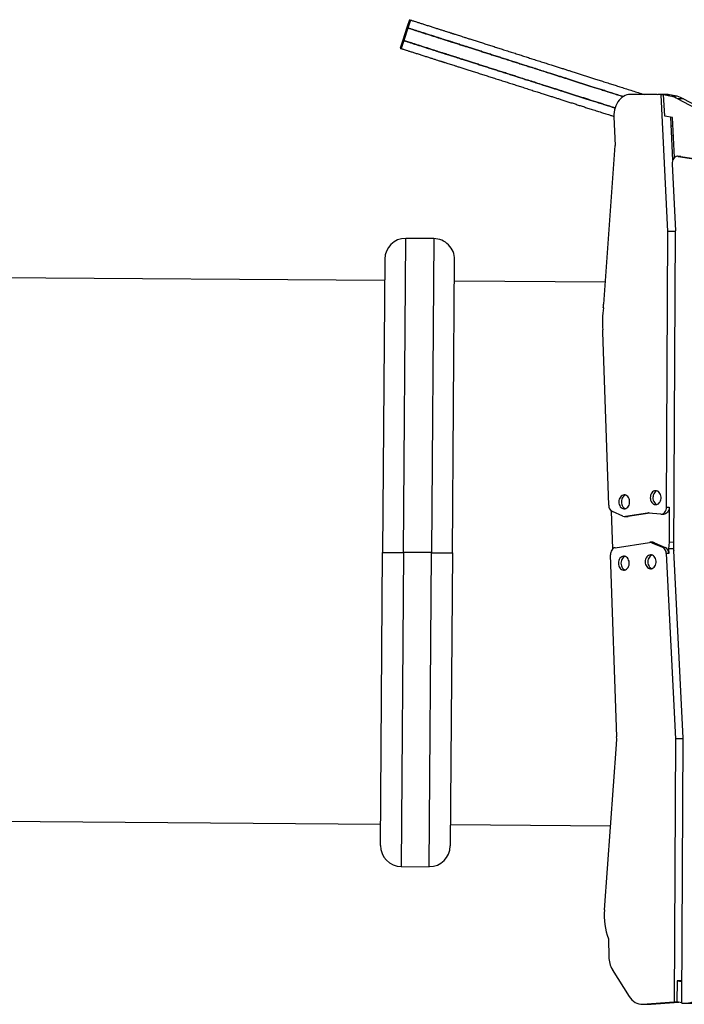
# Model space of a CAD drawing. Units: millimetres. Extents: x -12251.1 to -12199.9, y 20634.3 to 20669.6.
# Drawn here: x -12221.7 to -12220.7, y 20647.1 to 20648.5 of the extents above; entities that cross this region are included whole.
import ezdxf

# ---------------------------------------------------------------- set-up
doc = ezdxf.new("R2010")
doc.units = ezdxf.units.MM
doc.layers.get('0').update_dxf_attribs({"lineweight": 30})

# ---------------------------------------------------------------- blocks, each defined once
blk = doc.blocks.new('מתקן נכים')
at = {"color": 7, "linetype": 'Continuous', "lineweight": 25}
for p, q in [((-6.3103, -0.7651), (-5.7401, -1.0943)), ((-5.5249, -0.7872), (-5.5337, -0.7953)), ((-5.5238, -0.7884), (-5.5326, -0.7965)), ((-5.5337, -0.7953), (-5.5476, -0.8082)), ((-5.5326, -0.7965), (-5.5465, -0.8094)), ((-5.5476, -0.8082), (-5.5564, -0.8164)), ((-5.5465, -0.8094), (-5.5554, -0.8175)), ((-5.2696, -1.0556), (-5.3024, -1.0367)), ((-5.9091, -1.4469), (-5.6841, -1.0572)), ((-5.6494, -1.0772), (-5.6841, -1.0572)), ((-5.3386, -1.0528), (-5.3573, -1.0895)), ((-5.2566, -1.063), (-5.267, -1.057)), ((-5.725, -1.0682), (-5.935, -1.4319)), ((-5.3525, -1.2339), (-5.2644, -1.0587)), ((-5.2749, -1.0879), (-5.2611, -1.0605)), ((-5.2644, -1.0587), (-5.2611, -1.0605)), ((-5.2611, -1.0605), (-5.2525, -1.0678)), ((-5.2611, -1.0605), (-5.254, -1.0646)), ((-5.2454, -1.0719), (-5.254, -1.0646)), ((-5.2454, -1.0719), (-5.2525, -1.0678)), ((-5.6494, -1.0772), (-5.8744, -1.4669)), ((-5.2464, -1.0756), (-5.1871, -1.1686)), ((-5.2393, -1.0797), (-5.2464, -1.0756)), ((-5.2393, -1.0797), (-5.18, -1.1727)), ((-5.484, -1.279), (-5.3573, -1.0895)), ((-5.2685, -1.0934), (-5.2963, -1.1486)), ((-5.2922, -1.1466), (-5.2663, -1.0952)), ((-5.2663, -1.0952), (-5.2749, -1.0879)), ((-5.8484, -1.4819), (-5.6384, -1.1182)), ((-5.2798, -1.1159), (-5.2778, -1.118)), ((-5.6535, -1.1443), (-5.4662, -1.2525)), ((-5.2994, -1.1526), (-5.3427, -1.2386)), ((-5.2841, -1.1491), (-5.2873, -1.1472)), ((-5.2866, -1.1477), (-5.2368, -1.1873)), ((-5.2833, -1.1496), (-5.2866, -1.1477)), ((-5.2841, -1.1491), (-5.2833, -1.1496)), ((-5.2833, -1.1496), (-5.2336, -1.1892)), ((-5.5709, -1.6353), (-5.343, -1.2392)), ((-5.5494, -1.5767), (-5.3525, -1.2339)), ((-5.3431, -1.2394), (-5.3525, -1.2339)), ((-5.6201, -1.5334), (-5.5051, -1.3136)), ((-6.1451, -1.7958), (-5.9351, -1.4321)), ((-5.9351, -1.4321), (-5.9092, -1.4471)), ((-5.935, -1.4319), (-5.9091, -1.4469)), ((-6.1301, -1.7698), (-6.7003, -1.4406)), ((-5.9092, -1.4471), (-6.1342, -1.8368)), ((-5.8745, -1.4671), (-5.9092, -1.4471)), ((-5.8744, -1.4669), (-5.9091, -1.4469)), ((-5.8995, -1.4524), (-5.8996, -1.4526)), ((-6.0995, -1.8568), (-5.8745, -1.4671)), ((-5.8927, -1.4566), (-5.8926, -1.4564)), ((-5.884, -1.4616), (-5.8839, -1.4614)), ((-5.8745, -1.4671), (-5.8485, -1.4821)), ((-5.8744, -1.4669), (-5.8484, -1.4819)), ((-5.8485, -1.4821), (-6.0585, -1.8458)), ((-5.6458, -1.5906), (-5.6207, -1.5427)), ((-5.6101, -1.5571), (-5.62, -1.5439)), ((-5.6082, -1.5587), (-5.6049, -1.5606)), ((-5.5772, -1.5706), (-5.6073, -1.5591)), ((-5.6073, -1.5591), (-5.6041, -1.561)), ((-5.5744, -1.5723), (-5.6041, -1.561)), ((-5.5753, -1.5717), (-5.5772, -1.5706)), ((-5.5616, -1.5812), (-5.5759, -1.5713)), ((-5.5462, -1.5786), (-5.5712, -1.6222)), ((-5.5494, -1.5767), (-5.5462, -1.5786)), ((-5.642, -1.5909), (-5.5955, -1.6085)), ((-5.5612, -1.5815), (-5.5579, -1.5834)), ((-5.7741, -1.8277), (-5.6531, -1.5965)), ((-5.5913, -1.6108), (-5.5946, -1.6089)), ((-5.5927, -1.6106), (-5.5827, -1.6239)), ((-5.5895, -1.6125), (-5.5927, -1.6106)), ((-5.5895, -1.6125), (-5.5795, -1.6258)), ((-5.5712, -1.6222), (-5.5763, -1.6301)), ((-5.5653, -1.6256), (-5.5712, -1.6222)), ((-5.5825, -1.6341), (-5.702, -1.8717)), ((-5.6921, -1.8763), (-5.5712, -1.6359)), ((-5.5827, -1.6239), (-5.5795, -1.6258)), ((-5.5793, -1.636), (-5.5825, -1.6341)), ((-5.5763, -1.6301), (-5.5793, -1.636)), ((-5.57, -1.6337), (-5.5763, -1.6301)), ((-5.8448, -1.9345), (-6.0435, -1.8198)), ((-6.1342, -1.8368), (-6.0995, -1.8568)), ((-5.9116, -2.0344), (-5.7797, -1.8372)), ((-5.702, -1.8717), (-5.8899, -2.1987)), ((-5.6926, -1.8771), (-5.702, -1.8717)), ((-5.8813, -2.2056), (-5.6925, -1.877)), ((-5.9272, -2.0735), (-5.9397, -2.0964)), ((-5.9441, -2.1145), (-5.9423, -2.1599)), ((-5.9321, -2.1785), (-5.9218, -2.1845)), ((-5.9309, -2.1792), (-5.9205, -2.1852)), ((-5.9309, -2.1792), (-5.8899, -2.1987)), ((-5.9205, -2.1852), (-5.9218, -2.1845)), ((-5.9205, -2.1852), (-5.8845, -2.2023)), ((-5.8715, -2.1744), (-5.8866, -2.2006)), ((-5.8715, -2.1744), (-5.8659, -2.1789)), ((-5.8654, -2.1779), (-5.8715, -2.1744)), ((-5.8899, -2.1987), (-5.8866, -2.2006)), ((-5.881, -2.2051), (-5.8866, -2.2006)), ((-5.8794, -2.2068), (-5.8691, -2.2128))]:
    blk.add_line(p, q, dxfattribs=at)
at = {"color": 7, "linetype": 'Continuous', "lineweight": 25, "flags": 128}
for points in [[(-5.3024, -1.0367), (-5.3047, -1.0356), (-5.3072, -1.0348), (-5.3097, -1.0343), (-5.3124, -1.0342), (-5.3151, -1.0344), (-5.3178, -1.035), (-5.3206, -1.0358), (-5.3233, -1.037), (-5.3259, -1.0386), (-5.3285, -1.0404), (-5.3309, -1.0424), (-5.3331, -1.0447), (-5.3351, -1.0472), (-5.337, -1.0499), (-5.3386, -1.0528)], [(-5.2866, -1.1477), (-5.2879, -1.1469), (-5.2894, -1.1465), (-5.2909, -1.1464), (-5.2926, -1.1467), (-5.2942, -1.1473), (-5.2958, -1.1482), (-5.2972, -1.1495), (-5.2984, -1.151), (-5.2994, -1.1526)], [(-5.6051, -1.5363), (-5.6059, -1.538), (-5.6065, -1.5398), (-5.6067, -1.5416), (-5.6067, -1.5433), (-5.6064, -1.5449), (-5.6057, -1.5464), (-5.6048, -1.5476), (-5.6037, -1.5486), (-5.6024, -1.5493), (-5.6009, -1.5496), (-5.5993, -1.5496), (-5.5977, -1.5492), (-5.5962, -1.5486), (-5.5947, -1.5476), (-5.5933, -1.5463), (-5.5921, -1.5448), (-5.5912, -1.5432), (-5.5905, -1.5414), (-5.5901, -1.5396), (-5.59, -1.5378), (-5.5902, -1.5361), (-5.5907, -1.5346), (-5.5914, -1.5332), (-5.5925, -1.5321), (-5.5937, -1.5313), (-5.5951, -1.5308), (-5.5966, -1.5307), (-5.5982, -1.5308), (-5.5998, -1.5314), (-5.6013, -1.5322), (-5.6028, -1.5333), (-5.604, -1.5347), (-5.6051, -1.5363)], [(-5.5919, -1.5327), (-5.5934, -1.5325), (-5.5949, -1.5327), (-5.5965, -1.5332), (-5.5981, -1.5341), (-5.5995, -1.5352), (-5.6008, -1.5366), (-5.6018, -1.5381)], [(-5.6018, -1.5381), (-5.6027, -1.5399), (-5.6032, -1.5416), (-5.6035, -1.5434), (-5.6034, -1.5452), (-5.6031, -1.5468), (-5.6025, -1.5483), (-5.6016, -1.5495)], [(-5.563, -1.5533), (-5.5638, -1.555), (-5.5643, -1.5568), (-5.5646, -1.5586), (-5.5645, -1.5603), (-5.5642, -1.5619), (-5.5636, -1.5634), (-5.5627, -1.5646), (-5.5615, -1.5656), (-5.5602, -1.5663), (-5.5587, -1.5666), (-5.5572, -1.5666), (-5.5556, -1.5662), (-5.554, -1.5656), (-5.5525, -1.5646), (-5.5512, -1.5633), (-5.55, -1.5618), (-5.549, -1.5602), (-5.5484, -1.5584), (-5.5479, -1.5566), (-5.5478, -1.5548), (-5.548, -1.5531), (-5.5485, -1.5516), (-5.5493, -1.5502), (-5.5503, -1.5491), (-5.5515, -1.5483), (-5.553, -1.5478), (-5.5545, -1.5476), (-5.5561, -1.5478), (-5.5576, -1.5484), (-5.5592, -1.5492), (-5.5606, -1.5503), (-5.5619, -1.5517), (-5.563, -1.5533)], [(-5.5497, -1.5497), (-5.5512, -1.5495), (-5.5528, -1.5497), (-5.5544, -1.5502), (-5.5559, -1.5511), (-5.5573, -1.5522), (-5.5586, -1.5536), (-5.5597, -1.5551)], [(-5.5597, -1.5551), (-5.5605, -1.5568), (-5.5611, -1.5586), (-5.5613, -1.5604), (-5.5613, -1.5622), (-5.5609, -1.5638), (-5.5603, -1.5653), (-5.5594, -1.5665)], [(-5.5616, -1.5812), (-5.5602, -1.5819), (-5.5586, -1.5823), (-5.5569, -1.5823), (-5.5552, -1.5818), (-5.5535, -1.581), (-5.552, -1.5798), (-5.5506, -1.5784), (-5.5494, -1.5767)], [(-5.5462, -1.5786), (-5.5473, -1.5803), (-5.5487, -1.5817), (-5.5503, -1.5829), (-5.5519, -1.5837), (-5.5537, -1.5841), (-5.5553, -1.5842), (-5.5569, -1.5838), (-5.5579, -1.5834)], [(-5.642, -1.5909), (-5.6435, -1.5905), (-5.645, -1.5905), (-5.6466, -1.5908), (-5.6481, -1.5914), (-5.6496, -1.5923), (-5.651, -1.5935), (-5.6521, -1.5949), (-5.6531, -1.5965)], [(-5.649, -1.6123), (-5.6499, -1.614), (-5.6504, -1.6158), (-5.6507, -1.6176), (-5.6506, -1.6194), (-5.6503, -1.621), (-5.6496, -1.6225), (-5.6487, -1.6237), (-5.6476, -1.6247), (-5.6463, -1.6254), (-5.6448, -1.6257), (-5.6433, -1.6257), (-5.6417, -1.6253), (-5.6401, -1.6246), (-5.6386, -1.6237), (-5.6372, -1.6224), (-5.6361, -1.6209), (-5.6351, -1.6193), (-5.6344, -1.6175), (-5.634, -1.6157), (-5.6339, -1.6139), (-5.6341, -1.6122), (-5.6346, -1.6107), (-5.6354, -1.6093), (-5.6364, -1.6082), (-5.6376, -1.6074), (-5.639, -1.6069), (-5.6406, -1.6067), (-5.6421, -1.6069), (-5.6437, -1.6074), (-5.6453, -1.6083), (-5.6467, -1.6094), (-5.648, -1.6108), (-5.649, -1.6123)], [(-5.6358, -1.6088), (-5.6373, -1.6086), (-5.6389, -1.6088), (-5.6405, -1.6093), (-5.642, -1.6102), (-5.6434, -1.6113), (-5.6447, -1.6127), (-5.6458, -1.6142)], [(-5.6458, -1.6142), (-5.6466, -1.6159), (-5.6471, -1.6177), (-5.6474, -1.6195), (-5.6474, -1.6213), (-5.647, -1.6229), (-5.6464, -1.6244), (-5.6455, -1.6256)], [(-5.6146, -1.6296), (-5.6155, -1.6313), (-5.616, -1.6331), (-5.6163, -1.6349), (-5.6162, -1.6367), (-5.6159, -1.6383), (-5.6152, -1.6398), (-5.6143, -1.641), (-5.6132, -1.642), (-5.6119, -1.6426), (-5.6104, -1.643), (-5.6089, -1.6429), (-5.6073, -1.6426), (-5.6057, -1.6419), (-5.6042, -1.6409), (-5.6028, -1.6397), (-5.6017, -1.6382), (-5.6007, -1.6365), (-5.6, -1.6348), (-5.5996, -1.633), (-5.5995, -1.6312), (-5.5997, -1.6295), (-5.6002, -1.6279), (-5.601, -1.6266), (-5.602, -1.6255), (-5.6032, -1.6247), (-5.6046, -1.6242), (-5.6061, -1.624), (-5.6077, -1.6242), (-5.6093, -1.6247), (-5.6109, -1.6255), (-5.6123, -1.6267), (-5.6136, -1.628), (-5.6146, -1.6296)], [(-5.6114, -1.6315), (-5.6122, -1.6332), (-5.6127, -1.635), (-5.613, -1.6368), (-5.613, -1.6386), (-5.6126, -1.6402), (-5.612, -1.6417), (-5.6111, -1.6428)], [(-5.6014, -1.626), (-5.6029, -1.6259), (-5.6045, -1.6261), (-5.6061, -1.6266), (-5.6076, -1.6274), (-5.609, -1.6286), (-5.6103, -1.6299), (-5.6114, -1.6315)], [(-5.9423, -2.1599), (-5.942, -2.1631), (-5.9413, -2.1662), (-5.9403, -2.169), (-5.939, -2.1717), (-5.9374, -2.174), (-5.9354, -2.1761), (-5.9333, -2.1778), (-5.9309, -2.1792)]]:
    blk.add_lwpolyline(points, dxfattribs=at)
at = {"color": 7, "linetype": 'Continuous', "lineweight": 25}
for centre, radius, start, end in [((-5.6991, -1.0832), 0.03, 60, 150), ((-5.2912, -1.099), 0.0484, 56.3799, 63.6201), ((-5.2808, -1.1049), 0.0484, 56.3803, 59.9994), ((-5.291, -1.104), 0.0528, 32.4743, 43.2837), ((-5.2839, -1.1081), 0.0528, 32.4743, 43.2837), ((-5.6644, -1.1032), 0.03, 330, 60), ((-5.3541, -1.2328), 0.0128, 330.0834, 333.2997), ((-5.3533, -1.3831), 0.1668, 143.2725, 154.2505), ((-5.5688, -1.2223), 0.102, 323.2606, 326.2366), ((-5.5959, -1.2661), 0.1025, 332.3761, 334.2493), ((-5.6116, -1.5385), 0.00995, 149.1295, 212.2679), ((-5.6051, -1.5534), 0.00616, 216.605, 249.1207), ((-5.6019, -1.5554), 0.00607, 240.0059, 249.2551), ((-5.5793, -1.5762), 0.00606, 55.0842, 69.2593), ((-5.5977, -1.6143), 0.00616, 36.605, 69.1207), ((-5.5945, -1.6162), 0.00622, 36.7048, 59.8522), ((-5.5911, -1.6292), 0.0099, 330.0918, 32.388), ((-5.5878, -1.6311), 0.0099, 330.0918, 32.388), ((-5.5597, -1.6417), 0.0128, 150.0834, 153.2997), ((-6.1192, -1.8108), 0.03, 150, 240), ((-5.8652, -1.78), 0.1028, 326.2369, 332.3767), ((-6.0845, -1.8308), 0.03, 240, 330), ((-5.7036, -1.8706), 0.0128, 330.1216, 333.2997), ((-5.8286, -2.0903), 0.1001, 146.0732, 170.3402), ((-5.9087, -2.1136), 0.0354, 150.9582, 181.5006), ((-5.8545, -2.1633), 0.0501, 237.6356, 267.1991)]:
    blk.add_arc(centre, radius, start, end, dxfattribs=at)
for points, knots in [([(-5.5248, -0.7872), (-5.5248, -0.7872), (-5.5249, -0.7872), (-5.5246, -0.7875), (-5.5242, -0.7879), (-5.524, -0.7881)], [0, 0, 0, 0, 0.195411, 0.668366, 1, 1, 1, 1]), ([(-5.5237, -0.7884), (-5.5237, -0.7884), (-5.5238, -0.7883), (-5.5235, -0.7886), (-5.5228, -0.7894), (-5.5217, -0.7906), (-5.52, -0.7924), (-5.5176, -0.795), (-5.5147, -0.7982), (-5.5113, -0.8018), (-5.5077, -0.8058), (-5.5038, -0.8099), (-5.5, -0.8141), (-5.4963, -0.8181), (-5.4929, -0.8218), (-5.4898, -0.8251), (-5.4872, -0.8279), (-5.4852, -0.8301), (-5.4837, -0.8317), (-5.4827, -0.8328), (-5.482, -0.8336), (-5.4814, -0.8342), (-5.4808, -0.8349), (-5.4802, -0.8355), (-5.4794, -0.8364), (-5.4781, -0.8378), (-5.4763, -0.8398), (-5.4741, -0.8421), (-5.4716, -0.8448), (-5.469, -0.8476), (-5.4659, -0.851), (-5.4622, -0.8551), (-5.4581, -0.8595), (-5.4537, -0.8642), (-5.4492, -0.8691), (-5.4445, -0.8741), (-5.4397, -0.8793), (-5.4349, -0.8846), (-5.4299, -0.8899), (-5.4248, -0.8955), (-5.4196, -0.9011), (-5.4145, -0.9066), (-5.4095, -0.9121), (-5.4046, -0.9174), (-5.3996, -0.9228), (-5.3944, -0.9284), (-5.3892, -0.9341), (-5.3841, -0.9396), (-5.3794, -0.9446), (-5.3751, -0.9494), (-5.371, -0.9537), (-5.3672, -0.9579), (-5.3635, -0.9619), (-5.3597, -0.966), (-5.3558, -0.9703), (-5.3516, -0.9747), (-5.3474, -0.9793), (-5.3433, -0.9838), (-5.3391, -0.9883), (-5.3348, -0.993), (-5.3301, -0.998), (-5.3251, -1.0035), (-5.32, -1.009), (-5.3149, -1.0145), (-5.3099, -1.0199), (-5.3045, -1.0258), (-5.2987, -1.032), (-5.2928, -1.0384), (-5.2883, -1.0433), (-5.2858, -1.046), (-5.2853, -1.0466)], [0, 0, 0, 0, 0.0031311, 0.0228898, 0.039326, 0.0562256, 0.0732436, 0.0902353, 0.1075448, 0.1248204, 0.1419279, 0.1586659, 0.1747845, 0.1897376, 0.2035277, 0.2158501, 0.2263964, 0.2345371, 0.2408836, 0.2461636, 0.2511829, 0.2566487, 0.2628077, 0.2696359, 0.2770964, 0.2945973, 0.3143331, 0.3360145, 0.3518263, 0.3684572, 0.3859417, 0.4043606, 0.4238417, 0.4409312, 0.4583707, 0.4755987, 0.4921113, 0.5076991, 0.5226141, 0.5388352, 0.5548043, 0.5706851, 0.5865457, 0.6023755, 0.6181038, 0.6363539, 0.654073, 0.6710114, 0.686939, 0.700404, 0.7128789, 0.7245323, 0.7357877, 0.7470449, 0.7615218, 0.7767063, 0.7926768, 0.8094, 0.8249666, 0.8410467, 0.8576488, 0.87485, 0.8928138, 0.9076324, 0.9232487, 0.9398622, 0.9576772, 0.9764664, 0.9945633, 1, 1, 1, 1]), ([(-5.5336, -0.7954), (-5.5336, -0.7954), (-5.5337, -0.7953), (-5.5334, -0.7956), (-5.533, -0.7961), (-5.5328, -0.7963)], [0, 0, 0, 0, 0.195411, 0.668366, 1, 1, 1, 1]), ([(-5.5328, -0.7963), (-5.533, -0.7961), (-5.5334, -0.7956), (-5.5337, -0.7953), (-5.5336, -0.7954), (-5.5336, -0.7954)], [0, 0, 0, 0, 0.366187, 0.839803, 1, 1, 1, 1]), ([(-5.5326, -0.7965), (-5.5326, -0.7965), (-5.5326, -0.7964), (-5.5323, -0.7968), (-5.5316, -0.7975), (-5.5305, -0.7987), (-5.5288, -0.8006), (-5.5265, -0.8031), (-5.5235, -0.8063), (-5.5201, -0.81), (-5.5165, -0.814), (-5.5127, -0.8181), (-5.5088, -0.8222), (-5.5051, -0.8262), (-5.5017, -0.8299), (-5.4986, -0.8333), (-5.496, -0.8361), (-5.494, -0.8383), (-5.4925, -0.8399), (-5.4915, -0.841), (-5.4908, -0.8417), (-5.4902, -0.8424), (-5.4896, -0.843), (-5.489, -0.8436), (-5.4882, -0.8446), (-5.487, -0.8459), (-5.4851, -0.8479), (-5.4829, -0.8503), (-5.4805, -0.8529), (-5.4778, -0.8558), (-5.4747, -0.8592), (-5.471, -0.8632), (-5.4669, -0.8676), (-5.4625, -0.8724), (-5.458, -0.8772), (-5.4534, -0.8823), (-5.4486, -0.8875), (-5.4437, -0.8927), (-5.4388, -0.8981), (-5.4337, -0.9036), (-5.4284, -0.9093), (-5.4233, -0.9148), (-5.4183, -0.9202), (-5.4135, -0.9255), (-5.4084, -0.931), (-5.4032, -0.9365), (-5.398, -0.9422), (-5.3929, -0.9477), (-5.3882, -0.9528), (-5.3839, -0.9575), (-5.3799, -0.9619), (-5.376, -0.966), (-5.3723, -0.97), (-5.3685, -0.9741), (-5.3646, -0.9784), (-5.3604, -0.9829), (-5.3563, -0.9874), (-5.3521, -0.9919), (-5.3479, -0.9965), (-5.3436, -1.0011), (-5.3389, -1.0062), (-5.3339, -1.0116), (-5.3288, -1.0171), (-5.3238, -1.0226), (-5.3187, -1.028), (-5.3151, -1.032), (-5.3131, -1.0341), (-5.313, -1.0343)], [0, 0, 0, 0, 0.003326, 0.024316, 0.041777, 0.05973, 0.077808, 0.095859, 0.114247, 0.1326, 0.150773, 0.168554, 0.185678, 0.201563, 0.216212, 0.229303, 0.240506, 0.249154, 0.255896, 0.261505, 0.266837, 0.272644, 0.279187, 0.28644, 0.294366, 0.312957, 0.333923, 0.356956, 0.373753, 0.39142, 0.409995, 0.429562, 0.450257, 0.468411, 0.486938, 0.505239, 0.522781, 0.53934, 0.555185, 0.572417, 0.589381, 0.606252, 0.623101, 0.639917, 0.656626, 0.676013, 0.694837, 0.712831, 0.729751, 0.744055, 0.757308, 0.769687, 0.781644, 0.793603, 0.808982, 0.825113, 0.842079, 0.859844, 0.876381, 0.893463, 0.9111, 0.929373, 0.948457, 0.964199, 0.980788, 0.998437, 1, 1, 1, 1]), ([(-5.313, -1.0343), (-5.3134, -1.0339), (-5.3156, -1.0314), (-5.3197, -1.027), (-5.3249, -1.0214), (-5.3298, -1.0161), (-5.3345, -1.0109), (-5.3392, -1.0059), (-5.3437, -1.001), (-5.348, -0.9964), (-5.3521, -0.9919), (-5.3563, -0.9874), (-5.3604, -0.9829), (-5.3646, -0.9784), (-5.3685, -0.9741), (-5.3723, -0.97), (-5.376, -0.966), (-5.3799, -0.9619), (-5.3839, -0.9575), (-5.3887, -0.9523), (-5.3944, -0.9462), (-5.4009, -0.9391), (-5.4077, -0.9317), (-5.4139, -0.925), (-5.4195, -0.919), (-5.4242, -0.9138), (-5.429, -0.9086), (-5.434, -0.9033), (-5.4389, -0.898), (-5.4437, -0.8927), (-5.4486, -0.8875), (-5.4534, -0.8823), (-5.458, -0.8772), (-5.4625, -0.8724), (-5.4669, -0.8676), (-5.471, -0.8632), (-5.4747, -0.8592), (-5.4778, -0.8558), (-5.4805, -0.8529), (-5.4829, -0.8503), (-5.485, -0.848), (-5.4868, -0.8461), (-5.4882, -0.8445), (-5.4892, -0.8434), (-5.4901, -0.8425), (-5.4907, -0.8419), (-5.4914, -0.8411), (-5.4924, -0.84), (-5.4939, -0.8384), (-5.496, -0.8361), (-5.4987, -0.8332), (-5.5018, -0.8298), (-5.5053, -0.826), (-5.5091, -0.8219), (-5.5129, -0.8178), (-5.5167, -0.8137), (-5.5203, -0.8099), (-5.5236, -0.8063), (-5.5265, -0.8031), (-5.5289, -0.8005), (-5.5306, -0.7987), (-5.5317, -0.7975), (-5.5323, -0.7968), (-5.5326, -0.7965), (-5.5325, -0.7965), (-5.5325, -0.7966)], [0, 0, 0, 0, 0.003765, 0.022298, 0.039686, 0.056171, 0.071956, 0.08986, 0.107156, 0.123919, 0.140156, 0.157922, 0.174887, 0.191018, 0.206397, 0.218356, 0.230313, 0.242693, 0.255945, 0.270249, 0.291978, 0.315343, 0.339817, 0.364877, 0.380745, 0.396635, 0.412548, 0.428557, 0.444815, 0.46066, 0.477219, 0.494761, 0.513062, 0.531589, 0.549743, 0.570438, 0.590005, 0.608579, 0.626247, 0.643044, 0.665073, 0.68523, 0.703253, 0.718812, 0.725865, 0.732112, 0.737736, 0.743534, 0.750486, 0.759493, 0.770919, 0.784294, 0.799274, 0.815516, 0.832696, 0.850192, 0.868053, 0.88608, 0.904141, 0.922519, 0.940926, 0.959191, 0.976921, 0.99376, 1, 1, 1, 1]), ([(-5.5564, -0.8164), (-5.5564, -0.8164), (-5.5564, -0.8164), (-5.5562, -0.8167), (-5.5558, -0.8171), (-5.5556, -0.8173)], [0, 0, 0, 0, 0.195411, 0.668366, 1, 1, 1, 1]), ([(-5.5553, -0.8176), (-5.5553, -0.8176), (-5.5554, -0.8175), (-5.5551, -0.8178), (-5.5544, -0.8186), (-5.5533, -0.8198), (-5.5516, -0.8216), (-5.5492, -0.8242), (-5.5463, -0.8274), (-5.5429, -0.831), (-5.5392, -0.835), (-5.5354, -0.8391), (-5.5316, -0.8433), (-5.5279, -0.8473), (-5.5245, -0.851), (-5.5214, -0.8543), (-5.5188, -0.8571), (-5.5168, -0.8593), (-5.5153, -0.8609), (-5.5143, -0.862), (-5.5136, -0.8628), (-5.513, -0.8634), (-5.5124, -0.864), (-5.5118, -0.8647), (-5.511, -0.8656), (-5.5097, -0.8669), (-5.5079, -0.8689), (-5.5057, -0.8713), (-5.5032, -0.874), (-5.5006, -0.8768), (-5.4975, -0.8802), (-5.4938, -0.8842), (-5.4897, -0.8887), (-5.4853, -0.8934), (-5.4808, -0.8982), (-5.4761, -0.9033), (-5.4713, -0.9085), (-5.4665, -0.9137), (-5.4615, -0.9191), (-5.4564, -0.9246), (-5.4512, -0.9303), (-5.4461, -0.9358), (-5.4411, -0.9412), (-5.4362, -0.9465), (-5.4312, -0.952), (-5.426, -0.9576), (-5.4208, -0.9633), (-5.4157, -0.9687), (-5.411, -0.9738), (-5.4067, -0.9785), (-5.4026, -0.9829), (-5.3988, -0.9871), (-5.3951, -0.991), (-5.3913, -0.9951), (-5.3874, -0.9994), (-5.3832, -1.0039), (-5.379, -1.0084), (-5.3749, -1.0129), (-5.3707, -1.0175), (-5.3664, -1.0222), (-5.3617, -1.0272), (-5.3567, -1.0327), (-5.3516, -1.0381), (-5.3465, -1.0436), (-5.3422, -1.0483), (-5.3395, -1.0513), (-5.3384, -1.0524)], [0, 0, 0, 0, 0.003355, 0.024529, 0.042143, 0.060253, 0.07849, 0.096699, 0.115249, 0.133762, 0.152095, 0.170032, 0.187305, 0.203329, 0.218107, 0.231312, 0.242614, 0.251338, 0.258139, 0.263797, 0.269176, 0.275033, 0.281633, 0.288951, 0.296946, 0.3157, 0.33685, 0.360084, 0.377029, 0.394851, 0.413588, 0.433326, 0.454203, 0.472516, 0.491205, 0.509667, 0.527363, 0.544067, 0.560051, 0.577434, 0.594547, 0.611565, 0.628562, 0.645526, 0.66238, 0.681938, 0.700926, 0.719078, 0.736147, 0.750576, 0.763945, 0.776433, 0.788494, 0.800558, 0.816072, 0.832344, 0.849459, 0.86738, 0.884062, 0.901293, 0.919085, 0.937518, 0.956769, 0.972649, 0.989384, 1, 1, 1, 1]), ([(-5.5468, -0.8091), (-5.547, -0.8089), (-5.5474, -0.8085), (-5.5476, -0.8082), (-5.5476, -0.8083), (-5.5476, -0.8083)], [0, 0, 0, 0, 0.3661865, 0.8398029, 1, 1, 1, 1]), ([(-5.5476, -0.8083), (-5.5476, -0.8083), (-5.5476, -0.8082), (-5.5474, -0.8085), (-5.5469, -0.809), (-5.5468, -0.8091)], [0, 0, 0, 0, 0.195411, 0.668366, 1, 1, 1, 1]), ([(-5.5465, -0.8094), (-5.5465, -0.8094), (-5.5466, -0.8093), (-5.5463, -0.8097), (-5.5456, -0.8104), (-5.5445, -0.8116), (-5.5428, -0.8134), (-5.5404, -0.816), (-5.5375, -0.8192), (-5.5341, -0.8229), (-5.5304, -0.8268), (-5.5266, -0.831), (-5.5228, -0.8351), (-5.5191, -0.8391), (-5.5157, -0.8428), (-5.5126, -0.8462), (-5.51, -0.849), (-5.508, -0.8512), (-5.5065, -0.8527), (-5.5055, -0.8539), (-5.5048, -0.8546), (-5.5042, -0.8553), (-5.5036, -0.8559), (-5.503, -0.8565), (-5.5021, -0.8575), (-5.5009, -0.8588), (-5.4991, -0.8608), (-5.4969, -0.8632), (-5.4944, -0.8658), (-5.4918, -0.8687), (-5.4887, -0.8721), (-5.4849, -0.8761), (-5.4808, -0.8805), (-5.4765, -0.8853), (-5.472, -0.8901), (-5.4673, -0.8952), (-5.4625, -0.9004), (-5.4577, -0.9056), (-5.4527, -0.911), (-5.4476, -0.9165), (-5.4424, -0.9221), (-5.4373, -0.9277), (-5.4323, -0.9331), (-5.4274, -0.9384), (-5.4224, -0.9438), (-5.4172, -0.9494), (-5.4119, -0.9551), (-5.4069, -0.9606), (-5.4022, -0.9657), (-5.3978, -0.9704), (-5.3938, -0.9748), (-5.39, -0.9789), (-5.3863, -0.9829), (-5.3825, -0.987), (-5.3785, -0.9913), (-5.3744, -0.9958), (-5.3702, -1.0003), (-5.3661, -1.0048), (-5.3619, -1.0094), (-5.3575, -1.014), (-5.3529, -1.0191), (-5.3479, -1.0245), (-5.3428, -1.03), (-5.3377, -1.0355), (-5.3339, -1.0396), (-5.3316, -1.0421), (-5.331, -1.0428)], [0, 0, 0, 0, 0.003371, 0.024646, 0.042344, 0.06054, 0.078864, 0.09716, 0.115798, 0.134399, 0.15282, 0.170842, 0.188198, 0.204298, 0.219147, 0.232415, 0.24377, 0.252536, 0.259369, 0.265055, 0.270459, 0.276344, 0.282976, 0.290328, 0.298361, 0.317205, 0.338456, 0.361801, 0.378826, 0.396733, 0.415559, 0.435392, 0.456368, 0.474769, 0.493547, 0.512097, 0.529877, 0.546661, 0.56272, 0.580186, 0.597381, 0.61448, 0.631558, 0.648603, 0.665538, 0.685189, 0.704268, 0.722506, 0.739656, 0.754154, 0.767586, 0.780134, 0.792253, 0.804374, 0.819962, 0.836312, 0.853508, 0.871515, 0.888276, 0.90559, 0.923466, 0.941987, 0.96133, 0.977285, 0.9941, 1, 1, 1, 1]), ([(-5.331, -1.0428), (-5.3319, -1.0418), (-5.3346, -1.0389), (-5.3389, -1.0342), (-5.3437, -1.029), (-5.3485, -1.0238), (-5.3532, -1.0188), (-5.3577, -1.0139), (-5.3619, -1.0093), (-5.3661, -1.0048), (-5.3702, -1.0003), (-5.3744, -0.9958), (-5.3785, -0.9913), (-5.3825, -0.987), (-5.3863, -0.9829), (-5.39, -0.9789), (-5.3938, -0.9748), (-5.3978, -0.9704), (-5.4027, -0.9652), (-5.4083, -0.9591), (-5.4148, -0.952), (-5.4217, -0.9446), (-5.4279, -0.9379), (-5.4334, -0.9319), (-5.4382, -0.9267), (-5.443, -0.9215), (-5.4479, -0.9162), (-5.4528, -0.9109), (-5.4577, -0.9056), (-5.4625, -0.9004), (-5.4673, -0.8952), (-5.472, -0.8901), (-5.4765, -0.8853), (-5.4808, -0.8805), (-5.4849, -0.8761), (-5.4887, -0.8721), (-5.4918, -0.8687), (-5.4944, -0.8658), (-5.4968, -0.8632), (-5.499, -0.8609), (-5.5008, -0.859), (-5.5022, -0.8574), (-5.5032, -0.8563), (-5.504, -0.8554), (-5.5046, -0.8548), (-5.5054, -0.854), (-5.5064, -0.8529), (-5.5079, -0.8512), (-5.51, -0.849), (-5.5126, -0.8461), (-5.5158, -0.8427), (-5.5193, -0.8389), (-5.523, -0.8348), (-5.5269, -0.8307), (-5.5306, -0.8266), (-5.5342, -0.8227), (-5.5375, -0.8192), (-5.5404, -0.816), (-5.5428, -0.8134), (-5.5445, -0.8116), (-5.5457, -0.8104), (-5.5463, -0.8097), (-5.5466, -0.8094), (-5.5465, -0.8094), (-5.5465, -0.8095)], [0, 0, 0, 0, 0.009024, 0.026647, 0.043357, 0.059356, 0.077503, 0.095034, 0.112024, 0.128482, 0.146488, 0.163684, 0.180034, 0.195622, 0.207743, 0.219863, 0.23241, 0.245843, 0.260341, 0.282365, 0.306047, 0.330854, 0.356253, 0.372338, 0.388443, 0.404572, 0.420798, 0.437277, 0.453337, 0.470121, 0.487901, 0.506451, 0.525229, 0.54363, 0.564606, 0.584439, 0.603265, 0.621172, 0.638198, 0.660526, 0.680956, 0.699224, 0.714995, 0.722143, 0.728475, 0.734175, 0.740052, 0.747098, 0.756227, 0.767808, 0.781365, 0.796549, 0.813012, 0.830425, 0.848158, 0.866262, 0.884534, 0.902839, 0.921467, 0.940124, 0.958637, 0.976607, 0.993675, 1, 1, 1, 1]), ([(-5.274, -1.1044), (-5.2739, -1.1045), (-5.2732, -1.1053), (-5.2726, -1.106), (-5.272, -1.1066)], [0, 0, 0, 0, 0.128446, 1, 1, 1, 1]), ([(-5.272, -1.1066), (-5.2726, -1.106), (-5.2732, -1.1053), (-5.2739, -1.1045), (-5.274, -1.1044)], [0, 0, 0, 0, 0.871554, 1, 1, 1, 1])]:
    blk.add_open_spline(points, degree=3, knots=knots, dxfattribs=at)

msp = doc.modelspace()

# ---------------------------------------------------------------- block references
at = {"rotation": 29.58636384558651}
msp.add_blockref('מתקן נכים', (-12216.706, 20651.9612), dxfattribs=at)

doc.saveas('drawing.dxf')
